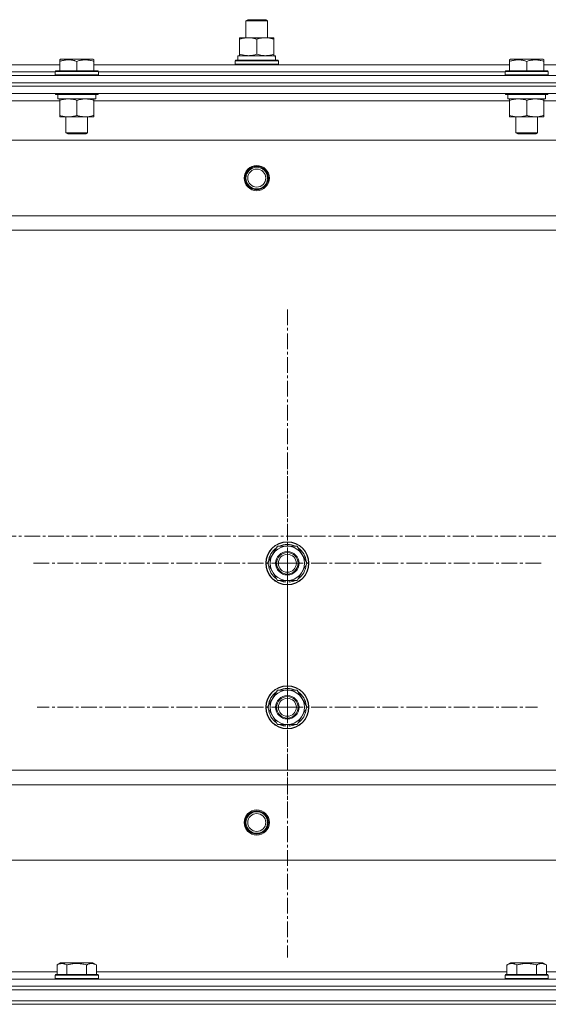
# Model space of a CAD drawing. Units: millimetres. Extents: x 0 to 39452, y -10 to 27300.
# Drawn here: x 12971 to 13265, y 21602 to 22149 of the extents above; entities that cross this region are included whole.
import ezdxf

# ---------------------------------------------------------------- set-up
doc = ezdxf.new("R2010")
doc.units = ezdxf.units.MM
doc.linetypes.add('K5LT_AXLED', pattern=[13.225, 8.725, -1.5, 1.5, -1.5])
doc.linetypes.add('K5LT_THIN', pattern=[0])
for name, color, linetype, true_color in [('OSI', 2, 'Continuous', 0xffff00), ('R', 1, 'Continuous', 0xff0000), ('WELDING', 7, 'Continuous', 0xffffff)]:
    doc.layers.add(name, color=color, linetype=linetype, true_color=true_color)

msp = doc.modelspace()

# ---------------------------------------------------------------- linework, layer by layer
at = {"layer": 'OSI', "color": 30, "linetype": 'K5LT_AXLED', "lineweight": 13, "true_color": 0xff8000}
for p, q in [((13120.07, 21847.27), (13120.07, 21989.27)), ((13120.07, 21767.27), (13120.07, 21906.24)), ((14093.56, 21862.27), (2804.56, 21862.27)), ((13120.07, 21847.27), (12978.07, 21847.27)), ((13120.07, 21847.27), (13262.07, 21847.27)), ((13120.07, 21847.27), (13120.07, 21705.27)), ((13120.07, 21767.27), (12981.1, 21767.27)), ((13120.07, 21767.27), (13259.04, 21767.27)), ((13120.07, 21767.27), (13120.07, 21628.29))]:
    msp.add_line(p, q, dxfattribs=at)
at = {"layer": 'R', "color": 7, "linetype": 'K5LT_THIN', "lineweight": 13}
for p, q in [((13097.07, 22148.69), (13098.07, 22149.27)), ((13097.07, 22139.27), (13097.07, 22148.69)), ((13097.07, 22148.69), (13109.07, 22148.69)), ((13098.07, 22149.27), (13108.07, 22149.27)), ((13109.07, 22148.69), (13108.07, 22149.27)), ((13109.07, 22148.69), (13108.07, 22149.27)), ((13109.07, 22139.27), (13109.07, 22148.69)), ((13109.07, 22139.27), (13109.07, 22148.69)), ((13093.57, 22138.42), (13093.57, 22139.27)), ((13093.57, 22139.27), (13112.57, 22139.27)), ((13093.57, 22130.12), (13093.57, 22138.42)), ((13103.07, 22130.12), (13103.07, 22138.42)), ((13112.57, 22139.27), (13112.57, 22138.42)), ((13112.57, 22130.12), (13112.57, 22138.42)), ((12993.57, 22126.96), (12994.1, 22127.27)), ((12993.57, 22126.11), (12993.57, 22126.96)), ((12998.58, 22127.27), (12994.1, 22127.27)), ((13012.04, 22127.27), (12998.58, 22127.27)), ((13012.57, 22126.96), (13012.04, 22127.27)), ((13012.57, 22126.96), (13012.57, 22126.11)), ((13091.07, 22126.47), (13091.24, 22126.77)), ((13091.07, 22124.57), (13091.07, 22126.47)), ((13091.07, 22126.47), (13115.07, 22126.47)), ((13091.24, 22126.77), (13114.89, 22126.77)), ((13092.57, 22129.27), (13113.31, 22129.27)), ((13092.57, 22126.77), (13092.57, 22129.27)), ((13093.57, 22129.27), (13093.57, 22130.12)), ((13112.57, 22130.12), (13112.57, 22129.27)), ((13113.52, 22129.27), (13113.31, 22129.27)), ((13113.52, 22129.27), (13113.44, 22127.89)), ((13115.07, 22126.47), (13114.89, 22126.77)), ((13115.07, 22124.57), (13115.07, 22126.47)), ((13243.57, 22126.96), (13244.1, 22127.27)), ((13243.57, 22126.11), (13243.57, 22126.96)), ((13248.58, 22127.27), (13244.1, 22127.27)), ((13262.04, 22127.27), (13248.58, 22127.27)), ((13262.57, 22126.96), (13262.04, 22127.27)), ((13262.57, 22126.96), (13262.57, 22126.11)), ((12762.57, 22124.27), (12993.57, 22124.27)), ((12991.07, 22120.47), (12991.24, 22120.77)), ((12997.15, 22120.77), (12991.24, 22120.77)), ((12993.57, 22126.11), (12993.57, 22120.77)), ((13014.89, 22120.77), (12997.15, 22120.77)), ((13003.07, 22126.11), (13003.07, 22120.77)), ((13012.57, 22126.11), (13012.57, 22120.77)), ((13012.57, 22124.27), (13243.57, 22124.27)), ((13015.07, 22120.47), (13014.89, 22120.77)), ((13091.07, 22124.57), (13091.24, 22124.27)), ((13091.07, 22124.57), (13115.07, 22124.57)), ((13115.07, 22124.57), (13114.89, 22124.27)), ((13241.07, 22120.47), (13241.24, 22120.77)), ((13247.15, 22120.77), (13241.24, 22120.77)), ((13243.57, 22126.11), (13243.57, 22120.77)), ((13264.89, 22120.77), (13247.15, 22120.77)), ((13253.07, 22126.11), (13253.07, 22120.77)), ((13262.57, 22126.11), (13262.57, 22120.77)), ((13262.57, 22124.27), (13493.57, 22124.27)), ((13265.07, 22120.47), (13264.89, 22120.77)), ((12686.07, 22118.27), (14070.07, 22118.27)), ((12765.07, 22120.27), (12991.07, 22120.27)), ((12765.07, 22120.27), (12991.07, 22120.27)), ((12991.07, 22120.47), (12991.07, 22118.57)), ((12997.07, 22120.47), (12991.07, 22120.47)), ((12991.07, 22118.57), (12991.24, 22118.27)), ((12997.07, 22118.57), (12991.07, 22118.57)), ((13015.07, 22120.47), (12997.07, 22120.47)), ((13015.07, 22118.57), (12997.07, 22118.57)), ((13015.07, 22118.57), (13014.89, 22118.27)), ((13015.07, 22120.47), (13015.07, 22118.57)), ((13015.07, 22120.27), (13241.07, 22120.27)), ((13015.07, 22120.27), (13241.07, 22120.27)), ((13241.07, 22120.47), (13241.07, 22118.57)), ((13247.07, 22120.47), (13241.07, 22120.47)), ((13241.07, 22118.57), (13241.24, 22118.27)), ((13247.07, 22118.57), (13241.07, 22118.57)), ((13265.07, 22120.47), (13247.07, 22120.47)), ((13265.07, 22118.57), (13247.07, 22118.57)), ((13265.07, 22118.57), (13264.89, 22118.27)), ((13265.07, 22120.47), (13265.07, 22118.57)), ((12686.07, 22114.27), (14070.07, 22114.27)), ((14070.07, 22114.27), (12686.07, 22114.27)), ((14070.07, 22112.27), (12686.07, 22112.27)), ((14070.07, 22112.27), (12686.07, 22112.27)), ((14070.07, 22108.27), (12686.07, 22108.27)), ((12991.07, 22108.27), (12991.07, 22108.07)), ((12991.07, 22108.07), (12991.24, 22107.77)), ((12997.07, 22108.07), (12991.07, 22108.07)), ((12997.15, 22107.77), (12991.24, 22107.77)), ((12992.57, 22107.77), (12992.57, 22105.27)), ((13013.57, 22105.27), (12992.57, 22105.27)), ((12993.57, 22104.42), (12993.57, 22105.27)), ((12993.57, 22104.42), (12993.57, 22096.12)), ((13015.07, 22108.07), (12997.07, 22108.07)), ((13014.89, 22107.77), (12997.15, 22107.77)), ((13003.07, 22104.42), (13003.07, 22096.12)), ((13012.57, 22105.27), (13012.57, 22104.42)), ((13012.57, 22104.42), (13012.57, 22096.12)), ((13013.57, 22107.77), (13013.57, 22105.27)), ((13015.07, 22108.07), (13014.89, 22107.77)), ((13015.07, 22108.27), (13015.07, 22108.07)), ((13241.07, 22108.27), (13241.07, 22108.07)), ((13241.07, 22108.07), (13241.24, 22107.77)), ((13247.07, 22108.07), (13241.07, 22108.07)), ((13247.15, 22107.77), (13241.24, 22107.77)), ((13242.57, 22107.77), (13242.57, 22105.27)), ((13263.57, 22105.27), (13242.57, 22105.27)), ((13243.57, 22104.42), (13243.57, 22105.27)), ((13243.57, 22104.42), (13243.57, 22096.12)), ((13265.07, 22108.07), (13247.07, 22108.07)), ((13264.89, 22107.77), (13247.15, 22107.77)), ((13253.07, 22104.42), (13253.07, 22096.12)), ((13262.57, 22105.27), (13262.57, 22104.42)), ((13262.57, 22104.42), (13262.57, 22096.12)), ((13263.57, 22107.77), (13263.57, 22105.27)), ((13265.07, 22108.07), (13264.89, 22107.77)), ((13265.07, 22108.27), (13265.07, 22108.07)), ((12993.57, 22104.27), (12762.57, 22104.27)), ((13243.57, 22104.27), (13012.57, 22104.27)), ((13493.57, 22104.27), (13262.57, 22104.27)), ((12993.57, 22095.27), (12993.57, 22096.12)), ((12998.32, 22095.27), (12993.57, 22095.27)), ((12997.07, 22095.27), (12997.07, 22086.34)), ((13012.57, 22095.27), (12998.32, 22095.27)), ((13009.07, 22095.27), (13009.07, 22086.34)), ((13012.57, 22096.12), (13012.57, 22095.27)), ((13243.57, 22095.27), (13243.57, 22096.12)), ((13248.32, 22095.27), (13243.57, 22095.27)), ((13247.07, 22095.27), (13247.07, 22086.34)), ((13262.57, 22095.27), (13248.32, 22095.27)), ((13259.07, 22095.27), (13259.07, 22086.34)), ((13262.57, 22096.12), (13262.57, 22095.27)), ((12997.07, 22086.34), (12998.07, 22085.77)), ((13000.07, 22086.34), (12997.07, 22086.34)), ((13000.57, 22085.77), (12998.07, 22085.77)), ((13009.07, 22086.34), (13000.07, 22086.34)), ((13008.07, 22085.77), (13000.57, 22085.77)), ((13009.07, 22086.34), (13008.07, 22085.77)), ((13247.07, 22086.34), (13248.07, 22085.77)), ((13250.07, 22086.34), (13247.07, 22086.34)), ((13250.57, 22085.77), (13248.07, 22085.77)), ((13259.07, 22086.34), (13250.07, 22086.34)), ((13258.07, 22085.77), (13250.57, 22085.77)), ((13259.07, 22086.34), (13258.07, 22085.77)), ((14026.57, 22082.27), (12729.57, 22082.27)), ((13978.07, 22040.27), (12778.07, 22040.27)), ((13978.07, 22032.27), (12778.07, 22032.27)), ((13109.1, 21847.27), (13114.58, 21856.77)), ((13114.58, 21856.77), (13120.07, 21856.77)), ((13120.07, 21856.77), (13125.55, 21856.77)), ((13125.55, 21856.77), (13131.04, 21847.27)), ((13114.58, 21837.77), (13109.1, 21847.27)), ((13131.04, 21847.27), (13125.55, 21837.77)), ((13120.07, 21837.77), (13114.58, 21837.77)), ((13117.77, 21837.77), (13117.77, 21837.02)), ((13118.94, 21837.77), (13118.94, 21836.83)), ((13125.55, 21837.77), (13120.07, 21837.77)), ((13121.08, 21836.82), (13121.08, 21837.77)), ((13109.1, 21767.27), (13114.58, 21776.77)), ((13114.58, 21776.77), (13120.07, 21776.77)), ((13120.07, 21776.77), (13125.55, 21776.77)), ((13125.55, 21776.77), (13131.04, 21767.27)), ((13114.58, 21757.77), (13109.1, 21767.27)), ((13131.04, 21767.27), (13125.55, 21757.77)), ((13120.07, 21757.77), (13114.58, 21757.77)), ((13117.77, 21757.77), (13117.77, 21757.02)), ((13118.94, 21757.77), (13118.94, 21756.83)), ((13125.55, 21757.77), (13120.07, 21757.77)), ((13121.08, 21756.82), (13121.08, 21757.77)), ((13978.07, 21732.27), (12778.07, 21732.27)), ((12778.07, 21732.27), (13978.07, 21732.27)), ((13978.07, 21724.27), (12778.07, 21724.27)), ((14026.57, 21682.27), (12729.57, 21682.27)), ((12992.1, 21624.11), (12994.1, 21625.27)), ((12992.1, 21624.11), (12992.1, 21618.77)), ((13012.04, 21625.27), (12994.1, 21625.27)), ((12997.58, 21624.11), (12997.58, 21618.77)), ((13008.55, 21624.11), (13008.55, 21618.77)), ((13014.04, 21624.11), (13012.04, 21625.27)), ((13014.04, 21624.11), (13014.04, 21618.77)), ((13242.1, 21624.11), (13244.1, 21625.27)), ((13242.1, 21624.11), (13242.1, 21618.77)), ((13262.04, 21625.27), (13244.1, 21625.27)), ((13247.58, 21624.11), (13247.58, 21618.77)), ((13258.55, 21624.11), (13258.55, 21618.77)), ((13264.04, 21624.11), (13262.04, 21625.27)), ((13264.04, 21624.11), (13264.04, 21618.77)), ((12764.04, 21620.27), (12992.1, 21620.27)), ((12991.07, 21618.47), (12991.24, 21618.77)), ((12991.07, 21616.57), (12991.07, 21618.47)), ((12991.07, 21618.47), (12997.07, 21618.47)), ((12991.24, 21618.77), (12997.15, 21618.77)), ((12997.07, 21618.47), (13015.07, 21618.47)), ((12997.15, 21618.77), (13014.89, 21618.77)), ((13014.04, 21620.27), (13242.1, 21620.27)), ((13015.07, 21618.47), (13014.89, 21618.77)), ((13015.07, 21616.57), (13015.07, 21618.47)), ((13241.07, 21618.47), (13241.24, 21618.77)), ((13241.07, 21616.57), (13241.07, 21618.47)), ((13241.07, 21618.47), (13247.07, 21618.47)), ((13241.24, 21618.77), (13247.15, 21618.77)), ((13247.07, 21618.47), (13265.07, 21618.47)), ((13247.15, 21618.77), (13264.89, 21618.77)), ((13264.04, 21620.27), (13492.1, 21620.27)), ((13265.07, 21618.47), (13264.89, 21618.77)), ((13265.07, 21616.57), (13265.07, 21618.47)), ((12686.07, 21616.27), (14070.07, 21616.27)), ((14070.07, 21612.27), (12686.07, 21612.27)), ((12686.07, 21612.27), (14070.07, 21612.27)), ((12991.07, 21616.57), (12991.24, 21616.27)), ((12991.07, 21616.57), (12997.07, 21616.57)), ((12997.07, 21616.57), (13015.07, 21616.57)), ((13015.07, 21616.57), (13014.89, 21616.27)), ((13241.07, 21616.57), (13241.24, 21616.27)), ((13241.07, 21616.57), (13247.07, 21616.57)), ((13247.07, 21616.57), (13265.07, 21616.57)), ((13265.07, 21616.57), (13264.89, 21616.27)), ((14070.07, 21610.27), (12686.07, 21610.27)), ((12686.07, 21610.27), (14070.07, 21610.27)), ((12686.07, 21604.27), (14070.07, 21604.27)), ((14070.07, 21604.27), (12686.07, 21604.27)), ((14070.07, 21602.27), (12686.07, 21602.27)), ((14070.07, 21602.27), (12686.07, 21602.27))]:
    msp.add_line(p, q, dxfattribs=at)
for centre, radius in [((13103.07, 22061.27), 7), ((13103.07, 22061.27), 6.5), ((13103.07, 22061.27), 6), ((13103.07, 22061.27), 5), ((13120.07, 21847.27), 12), ((13120.07, 21847.27), 11.83), ((13120.07, 21847.27), 6.5), ((13120.07, 21847.27), 6), ((13120.07, 21847.27), 5), ((13120.07, 21767.27), 12), ((13120.07, 21767.27), 11.83), ((13120.07, 21767.27), 6.5), ((13120.07, 21767.27), 6), ((13120.07, 21767.27), 5), ((13103.07, 21703.27), 7), ((13103.07, 21703.27), 6.5), ((13103.07, 21703.27), 6), ((13103.07, 21703.27), 5)]:
    msp.add_circle(centre, radius, dxfattribs=at)
for centre, radius, start, end in [((13120.07, 21847.27), 10.5, 124.7912, 175.2088), ((13120.07, 21847.27), 9.5, 90, 270), ((13120.07, 21847.27), 10.5, 64.7912, 115.2088), ((13120.07, 21847.27), 9.5, 270, 90), ((13120.07, 21847.27), 10.5, 4.7912, 55.2088), ((13120.07, 21847.27), 10.5, 184.7912, 235.2088), ((13120.07, 21847.27), 10.5, 304.7912, 355.2088), ((13120.07, 21847.27), 10.5, 244.7912, 257.3589), ((13120.07, 21847.27), 10.5, 257.3589, 263.8105), ((13120.07, 21847.27), 10.5, 275.5324, 295.2088), ((13120.07, 21767.27), 9.5, 90, 270), ((13120.07, 21767.27), 10.5, 64.7912, 115.2088), ((13120.07, 21767.27), 9.5, 270, 90), ((13120.07, 21767.27), 10.5, 124.7912, 175.2088), ((13120.07, 21767.27), 10.5, 4.7912, 55.2088), ((13120.07, 21767.27), 10.5, 184.7912, 235.2088), ((13120.07, 21767.27), 10.5, 304.7912, 355.2088), ((13120.07, 21767.27), 10.5, 244.7912, 257.3589), ((13120.07, 21767.27), 10.5, 257.3589, 263.8105), ((13120.07, 21767.27), 10.5, 275.5324, 295.2088)]:
    msp.add_arc(centre, radius, start, end, dxfattribs=at)
msp.add_ellipse((13103.07, 22124.34), major_axis=(0, 22.52), ratio=0.466308, start_param=-1.46277, end_param=-1.350168, dxfattribs=at)
at = {"layer": 'WELDING', "color": 7, "linetype": 'K5LT_THIN', "lineweight": 13}
for points, knots in [([(13103.07, 22138.42), (13102.51, 22138.6), (13101.69, 22138.84), (13100.7, 22139.05), (13100.1, 22139.14), (13099.58, 22139.21), (13099.05, 22139.25), (13098.53, 22139.27), (13098, 22139.27), (13097.48, 22139.24), (13096.89, 22139.19), (13096.17, 22139.09), (13095.03, 22138.87), (13094.15, 22138.61), (13093.57, 22138.42)], [0, 0, 0, 0, 2.72415, 3.912285, 4.716446, 5.530362, 6.353984, 7.180289, 7.997717, 8.810544, 9.605533, 10.761675, 12.184093, 15, 15, 15, 15]), ([(13112.57, 22138.42), (13112.01, 22138.6), (13111.19, 22138.84), (13110.2, 22139.05), (13109.6, 22139.14), (13109.08, 22139.21), (13108.55, 22139.25), (13108.03, 22139.27), (13107.5, 22139.27), (13106.98, 22139.24), (13106.39, 22139.19), (13105.67, 22139.09), (13104.53, 22138.87), (13103.65, 22138.61), (13103.07, 22138.42)], [0, 0, 0, 0, 2.72415, 3.912285, 4.716446, 5.530362, 6.353984, 7.180289, 7.997717, 8.810544, 9.605533, 10.761675, 12.184093, 15, 15, 15, 15]), ([(12998.32, 22126.96), (12998.05, 22126.96), (12997.53, 22126.94), (12996.78, 22126.87), (12996.02, 22126.76), (12995.17, 22126.58), (12994.34, 22126.36), (12993.79, 22126.19), (12993.57, 22126.11)], [0, 0, 0, 0, 1.518927, 2.894547, 4.225697, 5.80754, 7.696747, 9, 9, 9, 9]), ([(13003.07, 22126.11), (13002.78, 22126.21), (13002.34, 22126.34), (13001.6, 22126.55), (13000.88, 22126.71), (13000.07, 22126.85), (12999.34, 22126.93), (12998.76, 22126.96), (12998.43, 22126.96), (12998.32, 22126.96)], [0, 0, 0, 0, 1.837989, 2.830297, 4.749644, 6.389932, 7.96839, 9.312499, 10, 10, 10, 10]), ([(13012.57, 22126.11), (13012.05, 22126.29), (13011.27, 22126.51), (13010.3, 22126.72), (13009.69, 22126.83), (13009.17, 22126.89), (13008.66, 22126.94), (13008.16, 22126.96), (13007.63, 22126.96), (13007.09, 22126.94), (13006.54, 22126.9), (13005.97, 22126.83), (13005.3, 22126.72), (13004.33, 22126.5), (13003.55, 22126.27), (13003.07, 22126.11)], [0, 0, 0, 0, 2.704026, 3.977567, 4.913586, 5.783319, 6.583675, 7.42636, 8.303602, 9.201828, 10.1214, 11.060865, 12.021818, 13.488338, 16, 16, 16, 16]), ([(13093.57, 22130.12), (13094.06, 22129.95), (13094.82, 22129.73), (13095.79, 22129.51), (13096.46, 22129.4), (13097.08, 22129.32), (13097.7, 22129.28), (13098.11, 22129.27), (13098.32, 22129.27)], [0, 0, 0, 0, 2.905563, 4.375924, 5.511195, 6.679161, 7.850161, 9, 9, 9, 9]), ([(13098.32, 22129.27), (13098.53, 22129.27), (13098.96, 22129.28), (13099.61, 22129.33), (13100.24, 22129.41), (13101.04, 22129.55), (13101.98, 22129.77), (13102.72, 22130), (13103.07, 22130.12)], [0, 0, 0, 0, 1.192024, 2.404251, 3.60809, 4.765234, 6.955738, 9, 9, 9, 9]), ([(13103.07, 22130.12), (13103.56, 22129.95), (13104.32, 22129.73), (13105.29, 22129.51), (13105.96, 22129.4), (13106.58, 22129.32), (13107.2, 22129.28), (13107.61, 22129.27), (13107.82, 22129.27)], [0, 0, 0, 0, 2.905563, 4.375924, 5.511195, 6.679161, 7.850161, 9, 9, 9, 9]), ([(13107.82, 22129.27), (13108.03, 22129.27), (13108.46, 22129.28), (13109.11, 22129.33), (13109.74, 22129.41), (13110.54, 22129.55), (13111.48, 22129.77), (13112.22, 22130), (13112.57, 22130.12)], [0, 0, 0, 0, 1.192024, 2.404251, 3.60809, 4.765234, 6.955738, 9, 9, 9, 9]), ([(13248.32, 22126.96), (13248.05, 22126.96), (13247.53, 22126.94), (13246.78, 22126.87), (13246.02, 22126.76), (13245.17, 22126.58), (13244.34, 22126.36), (13243.79, 22126.19), (13243.57, 22126.11)], [0, 0, 0, 0, 1.518927, 2.894547, 4.225697, 5.80754, 7.696747, 9, 9, 9, 9]), ([(13253.07, 22126.11), (13252.78, 22126.21), (13252.34, 22126.34), (13251.6, 22126.55), (13250.88, 22126.71), (13250.07, 22126.85), (13249.34, 22126.93), (13248.76, 22126.96), (13248.43, 22126.96), (13248.32, 22126.96)], [0, 0, 0, 0, 1.837989, 2.830297, 4.749644, 6.389932, 7.96839, 9.312499, 10, 10, 10, 10]), ([(13262.57, 22126.11), (13262.05, 22126.29), (13261.27, 22126.51), (13260.3, 22126.72), (13259.69, 22126.83), (13259.17, 22126.89), (13258.66, 22126.94), (13258.16, 22126.96), (13257.63, 22126.96), (13257.09, 22126.94), (13256.54, 22126.9), (13255.97, 22126.83), (13255.3, 22126.72), (13254.33, 22126.5), (13253.55, 22126.27), (13253.07, 22126.11)], [0, 0, 0, 0, 2.704026, 3.977567, 4.913586, 5.783319, 6.583675, 7.42636, 8.303602, 9.201828, 10.1214, 11.060865, 12.021818, 13.488338, 16, 16, 16, 16]), ([(12998.32, 22105.27), (12998.1, 22105.27), (12997.67, 22105.26), (12997.03, 22105.2), (12996.39, 22105.12), (12995.59, 22104.98), (12994.65, 22104.76), (12993.92, 22104.54), (12993.57, 22104.42)], [0, 0, 0, 0, 1.192024, 2.404251, 3.60809, 4.765234, 6.955738, 9, 9, 9, 9]), ([(13003.07, 22104.42), (13002.57, 22104.58), (13001.81, 22104.81), (13000.84, 22105.02), (13000.17, 22105.13), (12999.56, 22105.21), (12998.94, 22105.26), (12998.52, 22105.27), (12998.32, 22105.27)], [0, 0, 0, 0, 2.905563, 4.375924, 5.511195, 6.679161, 7.850161, 9, 9, 9, 9]), ([(13007.82, 22105.27), (13007.6, 22105.27), (13007.17, 22105.26), (13006.53, 22105.2), (13005.89, 22105.12), (13005.09, 22104.98), (13004.15, 22104.76), (13003.42, 22104.54), (13003.07, 22104.42)], [0, 0, 0, 0, 1.192024, 2.404251, 3.60809, 4.765234, 6.955738, 9, 9, 9, 9]), ([(13012.57, 22104.42), (13012.07, 22104.58), (13011.31, 22104.81), (13010.34, 22105.02), (13009.67, 22105.13), (13009.06, 22105.21), (13008.44, 22105.26), (13008.02, 22105.27), (13007.82, 22105.27)], [0, 0, 0, 0, 2.905563, 4.375924, 5.511195, 6.679161, 7.850161, 9, 9, 9, 9]), ([(13248.32, 22105.27), (13248.1, 22105.27), (13247.67, 22105.26), (13247.03, 22105.2), (13246.39, 22105.12), (13245.59, 22104.98), (13244.65, 22104.76), (13243.92, 22104.54), (13243.57, 22104.42)], [0, 0, 0, 0, 1.192024, 2.404251, 3.60809, 4.765234, 6.955738, 9, 9, 9, 9]), ([(13253.07, 22104.42), (13252.57, 22104.58), (13251.81, 22104.81), (13250.84, 22105.02), (13250.17, 22105.13), (13249.56, 22105.21), (13248.94, 22105.26), (13248.52, 22105.27), (13248.32, 22105.27)], [0, 0, 0, 0, 2.905563, 4.375924, 5.511195, 6.679161, 7.850161, 9, 9, 9, 9]), ([(13257.82, 22105.27), (13257.6, 22105.27), (13257.17, 22105.26), (13256.53, 22105.2), (13255.89, 22105.12), (13255.09, 22104.98), (13254.15, 22104.76), (13253.42, 22104.54), (13253.07, 22104.42)], [0, 0, 0, 0, 1.192024, 2.404251, 3.60809, 4.765234, 6.955738, 9, 9, 9, 9]), ([(13262.57, 22104.42), (13262.07, 22104.58), (13261.31, 22104.81), (13260.34, 22105.02), (13259.67, 22105.13), (13259.06, 22105.21), (13258.44, 22105.26), (13258.02, 22105.27), (13257.82, 22105.27)], [0, 0, 0, 0, 2.905563, 4.375924, 5.511195, 6.679161, 7.850161, 9, 9, 9, 9]), ([(12993.57, 22096.12), (12994, 22095.97), (12994.74, 22095.75), (12995.75, 22095.52), (12996.57, 22095.38), (12997.31, 22095.3), (12997.89, 22095.27), (12998.22, 22095.27), (12998.32, 22095.27)], [0, 0, 0, 0, 2.494996, 4.309231, 5.73815, 7.133977, 8.472011, 9, 9, 9, 9]), ([(12998.32, 22095.27), (12998.6, 22095.27), (12999.07, 22095.28), (12999.73, 22095.34), (13000.21, 22095.41), (13000.92, 22095.53), (13001.84, 22095.73), (13002.66, 22095.98), (13003.07, 22096.12)], [0, 0, 0, 0, 1.548206, 2.616755, 3.724998, 4.291764, 6.613357, 9, 9, 9, 9]), ([(13003.07, 22096.12), (13003.63, 22095.93), (13004.44, 22095.69), (13005.44, 22095.49), (13006.03, 22095.39), (13006.56, 22095.33), (13007.08, 22095.28), (13007.61, 22095.26), (13008.14, 22095.27), (13008.66, 22095.29), (13009.25, 22095.34), (13009.97, 22095.44), (13011.11, 22095.67), (13011.99, 22095.92), (13012.57, 22096.12)], [0, 0, 0, 0, 2.72415, 3.912285, 4.716446, 5.530362, 6.353984, 7.180289, 7.997717, 8.810544, 9.605533, 10.761675, 12.184093, 15, 15, 15, 15]), ([(13243.57, 22096.12), (13244, 22095.97), (13244.74, 22095.75), (13245.75, 22095.52), (13246.57, 22095.38), (13247.31, 22095.3), (13247.89, 22095.27), (13248.22, 22095.27), (13248.32, 22095.27)], [0, 0, 0, 0, 2.494996, 4.309231, 5.73815, 7.133977, 8.472011, 9, 9, 9, 9]), ([(13248.32, 22095.27), (13248.6, 22095.27), (13249.07, 22095.28), (13249.73, 22095.34), (13250.21, 22095.41), (13250.92, 22095.53), (13251.84, 22095.73), (13252.66, 22095.98), (13253.07, 22096.12)], [0, 0, 0, 0, 1.548206, 2.616755, 3.724998, 4.291764, 6.613357, 9, 9, 9, 9]), ([(13253.07, 22096.12), (13253.63, 22095.93), (13254.44, 22095.69), (13255.44, 22095.49), (13256.03, 22095.39), (13256.56, 22095.33), (13257.08, 22095.28), (13257.61, 22095.26), (13258.14, 22095.27), (13258.66, 22095.29), (13259.25, 22095.34), (13259.97, 22095.44), (13261.11, 22095.67), (13261.99, 22095.92), (13262.57, 22096.12)], [0, 0, 0, 0, 2.72415, 3.912285, 4.716446, 5.530362, 6.353984, 7.180289, 7.997717, 8.810544, 9.605533, 10.761675, 12.184093, 15, 15, 15, 15]), ([(12997.58, 21624.11), (12997.28, 21624.29), (12996.83, 21624.51), (12996.27, 21624.72), (12995.92, 21624.83), (12995.62, 21624.89), (12995.33, 21624.94), (12995.04, 21624.96), (12994.73, 21624.96), (12994.42, 21624.94), (12994.1, 21624.9), (12993.72, 21624.82), (12993.22, 21624.66), (12992.66, 21624.42), (12992.27, 21624.21), (12992.1, 21624.11)], [0, 0, 0, 0, 2.704026, 3.977567, 4.913586, 5.783319, 6.583675, 7.42636, 8.303602, 9.201828, 10.1214, 11.060865, 12.506598, 14.484694, 16, 16, 16, 16]), ([(13008.55, 21624.11), (13008.02, 21624.27), (13007.12, 21624.5), (13006, 21624.71), (13005.23, 21624.83), (13004.63, 21624.89), (13004.04, 21624.94), (13003.46, 21624.96), (13002.85, 21624.96), (13002.23, 21624.94), (13001.59, 21624.9), (13000.94, 21624.83), (13000.16, 21624.72), (12999.04, 21624.5), (12998.14, 21624.27), (12997.58, 21624.11)], [0, 0, 0, 0, 2.400934, 3.977567, 4.913586, 5.783319, 6.583675, 7.42636, 8.303602, 9.201828, 10.1214, 11.060865, 12.021818, 13.488338, 16, 16, 16, 16]), ([(13014.04, 21624.11), (13013.74, 21624.29), (13013.29, 21624.51), (13012.73, 21624.72), (13012.37, 21624.83), (13012.07, 21624.89), (13011.78, 21624.94), (13011.49, 21624.96), (13011.19, 21624.96), (13010.87, 21624.94), (13010.56, 21624.9), (13010.17, 21624.82), (13009.67, 21624.66), (13009.11, 21624.42), (13008.72, 21624.21), (13008.55, 21624.11)], [0, 0, 0, 0, 2.704026, 3.977567, 4.913586, 5.783319, 6.583675, 7.42636, 8.303602, 9.201828, 10.1214, 11.060865, 12.506598, 14.484694, 16, 16, 16, 16]), ([(13247.58, 21624.11), (13247.28, 21624.29), (13246.83, 21624.51), (13246.27, 21624.72), (13245.92, 21624.83), (13245.62, 21624.89), (13245.33, 21624.94), (13245.04, 21624.96), (13244.73, 21624.96), (13244.42, 21624.94), (13244.1, 21624.9), (13243.72, 21624.82), (13243.22, 21624.66), (13242.66, 21624.42), (13242.27, 21624.21), (13242.1, 21624.11)], [0, 0, 0, 0, 2.704026, 3.977567, 4.913586, 5.783319, 6.583675, 7.42636, 8.303602, 9.201828, 10.1214, 11.060865, 12.506598, 14.484694, 16, 16, 16, 16]), ([(13258.55, 21624.11), (13258.02, 21624.27), (13257.12, 21624.5), (13256, 21624.71), (13255.23, 21624.83), (13254.63, 21624.89), (13254.04, 21624.94), (13253.46, 21624.96), (13252.85, 21624.96), (13252.23, 21624.94), (13251.59, 21624.9), (13250.94, 21624.83), (13250.16, 21624.72), (13249.04, 21624.5), (13248.14, 21624.27), (13247.58, 21624.11)], [0, 0, 0, 0, 2.400934, 3.977567, 4.913586, 5.783319, 6.583675, 7.42636, 8.303602, 9.201828, 10.1214, 11.060865, 12.021818, 13.488338, 16, 16, 16, 16]), ([(13264.04, 21624.11), (13263.74, 21624.29), (13263.29, 21624.51), (13262.73, 21624.72), (13262.37, 21624.83), (13262.07, 21624.89), (13261.78, 21624.94), (13261.49, 21624.96), (13261.19, 21624.96), (13260.87, 21624.94), (13260.56, 21624.9), (13260.17, 21624.82), (13259.67, 21624.66), (13259.11, 21624.42), (13258.72, 21624.21), (13258.55, 21624.11)], [0, 0, 0, 0, 2.704026, 3.977567, 4.913586, 5.783319, 6.583675, 7.42636, 8.303602, 9.201828, 10.1214, 11.060865, 12.506598, 14.484694, 16, 16, 16, 16])]:
    msp.add_open_spline(points, degree=3, knots=knots, dxfattribs=at)

doc.saveas('drawing.dxf')
